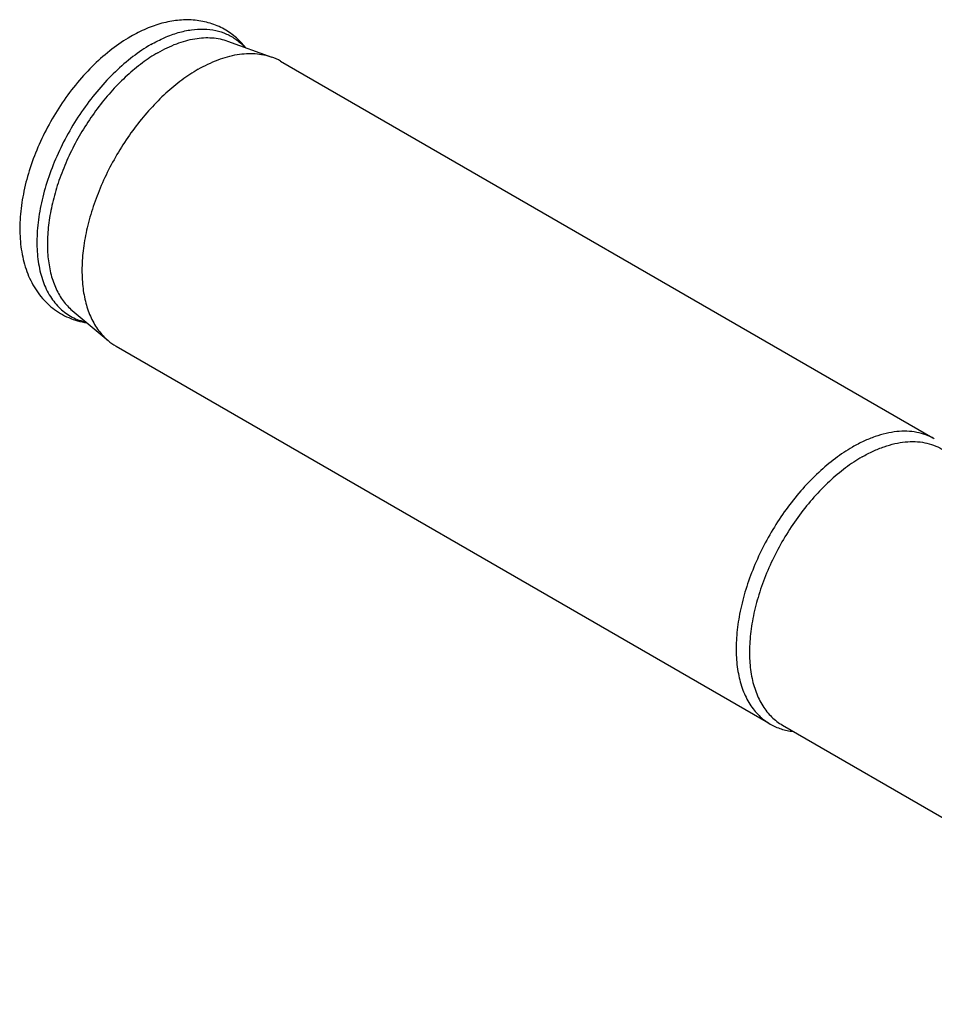
# Model space of a CAD drawing. Units: millimetres. Extents: x 0 to 594, y 0 to 420.
# Drawn here: x 68 to 113, y 79 to 127 of the extents above; entities that cross this region are included whole.
import ezdxf

# ---------------------------------------------------------------- set-up
doc = ezdxf.new("R2010")
doc.units = ezdxf.units.MM
doc.header["$LTSCALE"] = 32.67
doc.layers.add('608019247-000_CL', color=7, linetype='CONTINUOUS')

msp = doc.modelspace()

# ---------------------------------------------------------------- linework, layer by layer
at = {"layer": '608019247-000_CL', "color": 7, "linetype": 'CONTINUOUS'}
for p, q in [((78.587, 125.9938), (80.7284, 125.2169)), ((81.1568, 125.0176), (112.8798, 106.7026)), ((71.0266, 112.8987), (72.7701, 111.4326)), ((73.1569, 111.1612), (104.8857, 92.8427)), ((105.5713, 92.7356), (129.0801, 79.1629))]:
    msp.add_line(p, q, dxfattribs=at)
for centre, start, end in [((79.8087, 122.6794), 60.03495, 70.07723), ((74.5078, 113.4978), 229.92326, 239.96552)]:
    msp.add_arc(centre, 2.6991, start, end, dxfattribs=at)
for points, knots in [([(79.4627, 125.6761), (79.3855, 125.7731), (79.2218, 125.9593), (78.9496, 126.2115), (78.6533, 126.4332), (78.3354, 126.6219), (77.9989, 126.7758), (77.6474, 126.8937), (77.284, 126.9751), (76.7859, 127.0358), (76.145, 127.0219), (75.5079, 126.8985), (75.0016, 126.7412), (74.4874, 126.5415), (74.1135, 126.3525), (73.8698, 126.2118)], [0, 0, 0, 0, 0.0604198, 0.1205556, 0.1805267, 0.2404374, 0.300386, 0.3604747, 0.4208188, 0.4815522, 0.6046864, 0.7313554, 0.7964573, 0.8628824, 1, 1, 1, 1]), ([(73.8698, 126.2118), (73.554, 126.0294), (72.933, 125.6089), (72.0678, 124.855), (71.2599, 123.9798), (70.5259, 123.0039), (69.8821, 121.9504), (69.3433, 120.8442), (68.9228, 119.7109), (68.6313, 118.5759), (68.4774, 117.4625), (68.4689, 116.3919), (68.6135, 115.3834), (68.8726, 114.6041), (69.1655, 114.0417), (69.4259, 113.6557), (69.728, 113.3071), (70.0697, 113.0011), (70.4474, 112.743), (70.8557, 112.5368), (71.2883, 112.3854), (71.5879, 112.3218), (71.7392, 112.2992)], [0, 0, 0, 0, 0.0630017, 0.129132, 0.1978707, 0.2684112, 0.3397643, 0.410862, 0.480661, 0.5482458, 0.6129331, 0.6743735, 0.7326326, 0.7882047, 0.8152703, 0.8419843, 0.8684535, 0.8947716, 0.9210167, 0.9472568, 0.9735592, 1, 1, 1, 1]), ([(75.1939, 125.4281), (75.4863, 125.5969), (76.068, 125.8807), (76.83, 126.0979), (77.4132, 126.1638), (77.8245, 126.1613), (78.2171, 126.1077), (78.4671, 126.0372), (78.587, 125.9938)], [0, 0, 0, 0, 0.28562, 0.5450359, 0.6657323, 0.781129, 0.8921583, 1, 1, 1, 1]), ([(75.1939, 125.4281), (74.9331, 125.2775), (74.4145, 124.9331), (73.6778, 124.3219), (72.9707, 123.6109), (72.3072, 122.8143), (71.7002, 121.9474), (71.1615, 121.0272), (70.7016, 120.0718), (70.3296, 119.0997), (70.0528, 118.13), (69.8764, 117.1814), (69.8041, 116.2722), (69.8374, 115.4198), (69.9765, 114.6402), (70.2195, 113.9484), (70.5114, 113.4486), (70.7919, 113.1127), (70.9463, 112.9662), (71.0266, 112.8987)], [0, 0, 0, 0, 0.0614161, 0.1265859, 0.194891, 0.2655588, 0.3377143, 0.4104207, 0.4827193, 0.5536675, 0.6223785, 0.6880622, 0.7500719, 0.8079576, 0.86153, 0.9109352, 0.9567302, 0.9786078, 1, 1, 1, 1]), ([(77.1568, 124.6214), (77.4646, 124.7991), (78.0769, 125.0978), (78.879, 125.3265), (79.4929, 125.3959), (79.9259, 125.3932), (80.3391, 125.3368), (80.6023, 125.2627), (80.7284, 125.2169)], [0, 0, 0, 0, 0.28562, 0.5450359, 0.6657323, 0.781129, 0.8921583, 1, 1, 1, 1]), ([(77.1568, 124.6214), (76.8822, 124.4629), (76.3364, 124.1004), (75.5608, 123.457), (74.8165, 122.7086), (74.1181, 121.8701), (73.4792, 120.9576), (72.9121, 119.989), (72.4281, 118.9832), (72.0365, 117.96), (71.745, 116.9392), (71.5594, 115.9407), (71.4833, 114.9836), (71.5184, 114.0864), (71.6647, 113.2657), (71.9206, 112.5375), (72.2279, 112.0115), (72.5231, 111.6579), (72.6856, 111.5037), (72.7701, 111.4326)], [0, 0, 0, 0, 0.0614161, 0.1265859, 0.194891, 0.2655588, 0.3377143, 0.4104207, 0.4827193, 0.5536675, 0.6223785, 0.6880622, 0.7500719, 0.8079576, 0.86153, 0.9109352, 0.9567302, 0.9786078, 1, 1, 1, 1]), ([(112.9573, 106.6605), (112.8262, 106.7347), (112.5482, 106.862), (112.0991, 106.9829), (111.6208, 107.0336), (111.1184, 107.0141), (110.5965, 106.925), (110.0601, 106.7676), (109.514, 106.5435), (109.156, 106.356), (108.9766, 106.2524)], [0, 0, 0, 0, 0.1079674, 0.2180452, 0.3320491, 0.4514765, 0.5774411, 0.710665, 0.8515054, 1, 1, 1, 1]), ([(108.9766, 106.2524), (108.6891, 106.0864), (108.118, 105.7047), (107.3091, 105.0241), (106.5359, 104.2302), (105.8149, 103.3402), (105.1614, 102.3729), (104.5893, 101.349), (104.1108, 100.2903), (103.7362, 99.2193), (103.4733, 98.1589), (103.3278, 97.1313), (103.303, 96.1581), (103.4, 95.2592), (103.6177, 94.4535), (103.9032, 93.8629), (104.1884, 93.461), (104.4249, 93.1986), (104.6865, 92.9718), (104.8771, 92.8449), (104.9754, 92.7881)], [0, 0, 0, 0, 0.0623831, 0.1287213, 0.1983137, 0.27029, 0.343667, 0.4173986, 0.4904229, 0.5617095, 0.630307, 0.6953949, 0.7563429, 0.8127806, 0.8646817, 0.912457, 0.9351019, 0.9571073, 0.9786679, 1, 1, 1, 1]), ([(104.9754, 92.7881), (105.0595, 92.7396), (105.2337, 92.6513), (105.5095, 92.5474), (105.7989, 92.4721), (105.9978, 92.4416), (106.0987, 92.431)], [0, 0, 0, 0, 0.2452923, 0.4925114, 0.7435098, 1, 1, 1, 1])]:
    msp.add_open_spline(points, degree=3, knots=knots, dxfattribs=at)
at = {"layer": '608019247-000_CL', "color": 9, "linetype": 'CONTINUOUS'}
for points, knots in [([(74.855, 125.8231), (75.0714, 125.9481), (75.503, 126.169), (76.1627, 126.4136), (76.805, 126.5568), (77.421, 126.5958), (78.0018, 126.5287), (78.538, 126.355), (79.0196, 126.0772), (79.2945, 125.8294), (79.4192, 125.6929)], [0, 0, 0, 0, 0.1514244, 0.2931039, 0.4252795, 0.5488475, 0.6654591, 0.7775079, 0.8879598, 1, 1, 1, 1]), ([(74.855, 125.8231), (74.5508, 125.6475), (73.9471, 125.2396), (73.0975, 124.5065), (72.2914, 123.6479), (71.5487, 122.685), (70.8875, 121.6415), (70.3243, 120.5431), (69.8728, 119.417), (69.5443, 118.2908), (69.3469, 117.192), (69.2855, 116.1474), (69.3507, 115.3249), (69.4766, 114.7204), (69.641, 114.1805), (69.8738, 113.6874), (70.1767, 113.264), (70.4296, 112.991), (70.7108, 112.7585), (71.0186, 112.5684), (71.3506, 112.4218), (71.5841, 112.3546), (71.7033, 112.3284)], [0, 0, 0, 0, 0.0639597, 0.1322207, 0.2039276, 0.2780183, 0.353302, 0.4285261, 0.5024413, 0.5738659, 0.641754, 0.7052727, 0.7638915, 0.7913329, 0.8175483, 0.8665559, 0.8896883, 0.9121316, 0.9341199, 0.9559135, 0.9777844, 1, 1, 1, 1]), ([(109.4463, 105.7751), (109.6211, 105.8761), (109.97, 106.0588), (110.5023, 106.2766), (111.025, 106.429), (111.5334, 106.5143), (112.0226, 106.5313), (112.4879, 106.4794), (112.9244, 106.3587), (113.1942, 106.2323), (113.3213, 106.159)], [0, 0, 0, 0, 0.1486056, 0.289499, 0.4227216, 0.5486414, 0.6679996, 0.7819376, 0.891987, 1, 1, 1, 1]), ([(109.4463, 105.7751), (109.1679, 105.6144), (108.6147, 105.2447), (107.8314, 104.5855), (107.0826, 103.8167), (106.3844, 102.9548), (105.7515, 102.018), (105.1974, 101.0264), (104.734, 100.0011), (104.3712, 98.9639), (104.1166, 97.9369), (103.9757, 96.9417), (103.9517, 95.9992), (104.0456, 95.1287), (104.2564, 94.3484), (104.5329, 93.7764), (104.8091, 93.3872), (105.0382, 93.1331), (105.2915, 92.9135), (105.4761, 92.7905), (105.5713, 92.7356)], [0, 0, 0, 0, 0.0623832, 0.1287214, 0.1983138, 0.2702902, 0.3436673, 0.4173988, 0.4904232, 0.5617099, 0.6303073, 0.6953951, 0.7563431, 0.8127808, 0.8646818, 0.9124571, 0.9351019, 0.9571073, 0.9786679, 1, 1, 1, 1])]:
    msp.add_open_spline(points, degree=3, knots=knots, dxfattribs=at)

doc.saveas('drawing.dxf')
